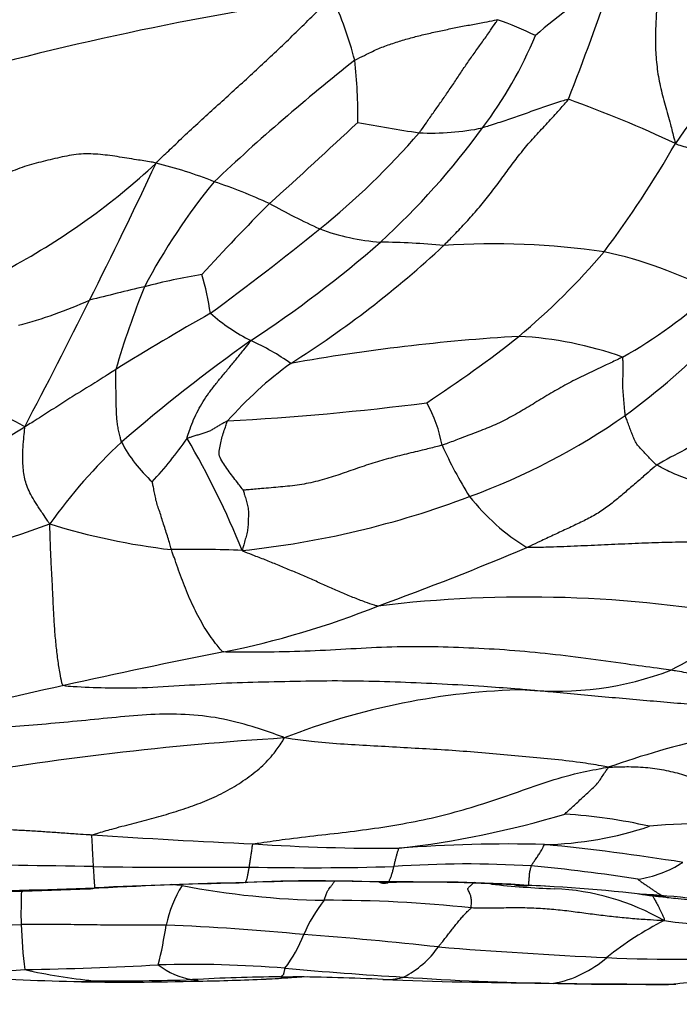
# Model space of a CAD drawing. Units: millimetres. Extents: x 0 to 835, y 0 to 1165.
# Drawn here: x 445 to 451, y 367 to 377 of the extents above; entities that cross this region are included whole.
import ezdxf
from ezdxf import colors
from ezdxf.entities.mleader import LeaderData, LeaderLine
from ezdxf.math import Vec2, Vec3

# ---------------------------------------------------------------- set-up
doc = ezdxf.new("R2010")
doc.units = ezdxf.units.MM
doc.layers.add('DV5_Défaut', color=7, linetype='Continuous')
doc.layers.add('Défaut', color=7, linetype='Continuous')

# ---------------------------------------------------------------- blocks, each defined once
blk = doc.blocks.new('_DOT')
at = {"color": 0}
blk.add_line((0, 0), (-1, 0), dxfattribs=at)
at = {"color": 0, "const_width": 0.333}
blk.add_lwpolyline([(-0.1665, 0, 1), (0.1665, 0, 1)], format="xyb", close=True, dxfattribs=at)
blk = doc.blocks.new('SE4')
at = {"layer": 'DV5_Défaut', "color": 7, "linetype": 'Continuous'}
for centre, radius, start, end in [((452.7168, 373.3493), 4.7394, 120.44302, 131.55716), ((427.8961, 384.9103), 23.6326, 338.56757, 341.56055), ((451.5659, 348.9257), 28.6246, 97.9849, 106.07964), ((444.588, 375.8478), 3.3227, 14.06192, 25.39534), ((448.1592, 374.0634), 3.1655, 63.47696, 70.70945), ((445.8039, 378.4556), 4.0789, 322.91635, 337.51706), ((460.9622, 360.0502), 21.182, 128.37911, 133.27698), ((443.4671, 376.1364), 4.3749, 358.85253, 6.80988), ((453.1697, 374.4081), 2.6537, 121.04404, 147.25832), ((446.039, 365.4797), 11.463, 64.70103, 70.34581), ((394.2301, 433.516), 78.5915, 312.159811, 313.011628), ((450.5757, 390.5385), 14.7456, 259.31242, 261.67255), ((442.8909, 380.502), 7.6377, 312.62332, 323.84612), ((448.5544, 378.4942), 2.5483, 267.42844, 281.39398), ((442.7283, 380.8852), 7.5496, 308.91522, 319.16282), ((441.8726, 381.0538), 10.4558, 323.18588, 330.11024), ((441.0801, 380.8401), 7.0653, 298.64725, 312.7368), ((388.8575, 402.5236), 63.0327, 333.416371, 334.765023), ((444.923, 371.6542), 4.1084, 68.30968, 76.60372), ((451.0685, 371.6719), 5.9874, 140.60756, 152.37894), ((444.642, 370.1383), 5.6287, 65.44874, 71.35696), ((460.8624, 361.375), 19.6326, 134.99679, 137.78183), ((450.7173, 382.0579), 7.7588, 241.21127, 245.26382), ((426.5692, 400.9685), 33.3266, 306.52743, 308.8418), ((448.227, 377.0586), 2.1828, 249.72841, 265.69077), ((440.1089, 384.0331), 12.1248, 303.49376, 310.99692), ((441.8205, 382.2024), 10.0551, 302.26775, 313.00051), ((448.0219, 368.4376), 6.4445, 84.15585, 89.63483), ((449.1757, 367.4065), 7.4587, 81.77071, 93.82545), ((445.0357, 379.2026), 6.8267, 309.8718, 319.71441), ((449.3122, 370.5546), 4.3351, 62.61789, 77.59657), ((447.3855, 368.2236), 6.432, 99.51159, 104.60633), ((443.1202, 373.6692), 3.326, 8.97715, 15.66472), ((453.4824, 341.7749), 33.5722, 103.29219, 104.23572), ((453.8244, 371.1925), 8.6934, 158.0093, 163.64683), ((448.0875, 377.8927), 4.7466, 299.4822, 312.69242), ((443.4168, 378.3475), 4.4188, 284.63295, 294.17632), ((398.8665, 397.2985), 51.7439, 332.09561, 333.63078), ((457.6583, 354.19), 22.9467, 119.36622, 122.04611), ((447.6269, 375.5713), 1.8453, 228.55231, 243.37358), ((450.5209, 355.0615), 18.9342, 93.35699, 100.13613), ((441.9629, 383.3585), 11.9901, 303.11333, 308.4099), ((449.2276, 370.4142), 3.5538, 70.33533, 87.02435), ((446.1465, 379.0687), 7.2828, 306.2143, 315.61231), ((456.1766, 360.6699), 16.2336, 125.28239, 130.94364), ((445.7877, 371.6934), 2.4474, 55.08033, 65.56969), ((449.4277, 370.6259), 3.8032, 126.06582, 138.65301), ((442.0135, 368.4467), 5.3057, 60.8959, 69.87653), ((445.0813, 400.1638), 27.0666, 273.15828, 277.28407), ((447.4019, 372.6784), 1.2809, 10.0088, 29.83597), ((446.6364, 378.6567), 6.6627, 290.1409, 304.90821), ((439.3798, 381.2449), 9.6858, 293.78389, 302.57146), ((454.8317, 365.5323), 8.253, 115.27262, 119.5989), ((448.9842, 369.2106), 5.0717, 132.79694, 144.79713), ((446.7379, 373.552), 1.3502, 207.3288, 228.2145), ((442.6822, 375.4322), 4.2773, 317.54867, 324.82487), ((438.603, 368.5726), 8.7583, 22.15611, 30.1238), ((452.82, 374.8032), 4.5713, 204.58916, 211.69487), ((445.8056, 380.6387), 8.81, 275.92187, 290.77487), ((450.6428, 373.7636), 2.188, 218.50414, 238.19579), ((432.9121, 406.0646), 35.9657, 286.90775, 289.36862), ((446.7952, 378.4523), 6.6136, 252.8037, 263.30452), ((446.2314, 360.1811), 11.7046, 87.63419, 91.01477), ((437.2439, 400.9372), 31.5099, 290.03322, 292.86934), ((449.491, 359.2972), 12.124, 79.60437, 96.88269), ((444.8426, 379.3123), 8.5946, 281.36422, 291.82693), ((448.224, 375.637), 5.6059, 298.45207, 308.04427), ((456.9936, 317.1665), 54.7281, 101.01589, 102.68546), ((449.7763, 373.6542), 3.1511, 264.49606, 290.78995), ((458.1248, 310.6449), 61.3398, 102.378529, 103.867708), ((449.6145, 363.7105), 6.8085, 91.18208, 111.45439), ((453.402, 360.9021), 9.3923, 96.58536, 109.38972), ((449.0124, 339.6503), 30.4556, 93.55447, 99.89616), ((447.1428, 378.3957), 9.4879, 276.6787, 286.63227), ((449.5216, 364.0049), 5.3106, 77.34641, 86.36225), ((449.5992, 372.394), 3.3863, 271.07878, 288.69913), ((451.1355, 364.7332), 4.476, 79.7824, 95.77738), ((449.8367, 436.4206), 67.473, 266.10647, 267.444533), ((448.1284, 388.7459), 19.7741, 266.23015, 270.34155), ((449.2897, 355.856), 13.1577, 88.37443, 94.5486), ((447.5081, 347.0287), 22.085, 80.87981, 84.40072), ((442.5469, 219.3181), 149.4995, 88.958169, 89.519495), ((446.198, 440.2754), 71.4886, 269.252366, 270.469733), ((447.3969, 396.2547), 27.4723, 268.72181, 271.66259), ((448.9027, 358.6505), 10.1682, 86.44556, 93.99674), ((448.2389, 354.1832), 14.6731, 80.8572, 84.93984), ((450.4169, 369.7447), 1.0857, 278.12749, 303.0342), ((443.3318, 412.3692), 43.8321, 270.53502, 272.47556), ((442.8669, 431.9539), 63.4133, 270.853063, 272.179227), ((447.5923, 325.1813), 43.4613, 91.19512, 93.12224), ((447.7735, 317.193), 51.4541, 91.14675, 92.77963), ((447.1864, 367.9594), 1.2418, 148.45741, 167.77134), ((444.2918, 346.9072), 21.7794, 85.16362, 85.42458), ((447.6463, 376.4517), 7.9882, 259.04364, 269.05414), ((447.5002, 351.3214), 17.3308, 88.17905, 92.69362), ((447.4353, 354.5996), 14.0542, 87.15231, 92.82061), ((448.2278, 346.1051), 22.5391, 87.0811, 90.44956), ((448.5477, 354.7388), 13.9038, 86.05389, 91.70691), ((450.0541, 376.8105), 8.2384, 263.6706, 267.95188), ((448.8469, 353.2634), 15.3606, 86.80147, 88.02757), ((448.8889, 353.5564), 15.0658, 82.54672, 87.65816), ((449.6623, 366.2564), 2.3231, 59.91593, 87.59728), ((450.4582, 368.3352), 5.9001, 177.84786, 181.04984), ((450.188, 360.8193), 7.716, 79.12948, 87.01043), ((448.6828, 367.5376), 1.4915, 141.57311, 156.59181), ((447.5519, 355.4), 13.0646, 83.87353, 90.16437), ((451.5603, 373.5744), 5.3583, 262.13167, 280.59377), ((444.3502, 392.3437), 24.1175, 267.23942, 270.49637), ((450.7258, 368.5007), 6.1728, 182.54047, 186.62609), ((442.2921, 368.745), 3.7175, 345.82571, 351.91909), ((445.0384, 344.8642), 23.3769, 84.4136, 87.70953), ((452.2153, 365.5079), 3.0883, 116.71747, 129.04339), ((446.0345, 368.6269), 1.3726, 323.06238, 338.7824), ((444.8728, 334.2539), 33.964, 83.65419, 85.8781), ((447.866, 368.5436), 0.9294, 297.0539, 324.9485), ((452.3677, 414.3894), 46.5302, 265.38857, 267.41592), ((449.5377, 368.7519), 1.1184, 280.99054, 310.8972), ((450.9413, 380.9441), 13.0548, 267.05182, 273.93399), ((443.7675, 409.4113), 41.6311, 271.13788, 272.93123), ((446.217, 356.6078), 11.2315, 85.32908, 91.63567), ((446.35, 368.4273), 0.7463, 232.57082, 260.69038), ((443.3422, 393.1636), 25.406, 269.88377, 272.82474), ((447.2504, 439.4143), 71.7749, 267.361698, 268.261163), ((445.8286, 373.3294), 5.6768, 257.44188, 264.28506), ((447.2415, 349.7095), 18.0099, 90.50634, 93.22196), ((445.3545, 398.936), 31.2796, 272.90651, 273.65346), ((447.1608, 377.6503), 9.932, 269.54738, 270.28518), ((450.7362, 408.4407), 40.7983, 264.93119, 266.56067), ((447.0719, 348.4003), 19.3184, 86.98421, 89.5964), ((450.1752, 394.9877), 27.337, 266.04291, 269.11068), ((445.0969, 369.2676), 1.5955, 269.11832, 275.98518), ((445.5931, 393.1193), 25.4523, 268.82777, 271.57052), ((445.5209, 389.3993), 21.72, 269.32038, 271.86901), ((445.93, 389.9), 22.2263, 270.92978, 272.60605), ((449.8792, 414.6069), 46.9491, 267.81384, 269.69129), ((450.5283, 398.3585), 30.7133, 268.31705, 270.77181), ((454.2456, 340.1563), 27.6894, 96.21802, 96.85232)]:
    blk.add_arc(centre, radius, start, end, dxfattribs=at)
for points, knots in [([(450.7237, 377.9231), (450.7283, 377.908), (450.7382, 377.8446), (450.7576, 377.7173), (450.77, 377.5397), (450.7662, 377.3454), (450.754, 377.1522), (450.7432, 376.9642), (450.742, 376.7784), (450.7558, 376.5919), (450.7864, 376.4045), (450.8377, 376.2183), (450.8871, 376.0456), (450.9175, 375.9216), (450.9327, 375.8601), (450.9376, 375.8433)], [0, 0, 0, 0, 0.022727, 0.090909, 0.181818, 0.272727, 0.363636, 0.454545, 0.545455, 0.636364, 0.727273, 0.818182, 0.909091, 0.977273, 1, 1, 1, 1]), ([(445.8748, 375.6507), (445.8862, 375.6671), (445.9375, 375.7159), (446.0402, 375.8135), (446.1827, 375.9488), (446.3395, 376.0952), (446.4985, 376.2387), (446.6572, 376.382), (446.8146, 376.5266), (446.9708, 376.6727), (447.1271, 376.8189), (447.2798, 376.9677), (447.4195, 377.1056), (447.5214, 377.2058), (447.5724, 377.256), (447.5896, 377.2728)], [0, 0, 0, 0, 0.022727, 0.090909, 0.181818, 0.272727, 0.363636, 0.454545, 0.545455, 0.636364, 0.727273, 0.818182, 0.909091, 0.977273, 1, 1, 1, 1]), ([(447.8111, 376.6551), (447.8202, 376.6609), (447.8593, 376.6801), (447.9374, 376.7186), (448.0445, 376.7721), (448.1681, 376.8159), (448.2935, 376.8563), (448.4213, 376.8906), (448.5516, 376.9214), (448.6824, 376.9509), (448.8142, 376.977), (448.946, 377.003), (449.0671, 377.0234), (449.1535, 377.0413), (449.1965, 377.0505), (449.2049, 377.0512)], [0, 0, 0, 0, 0.022727, 0.090909, 0.181818, 0.272727, 0.363636, 0.454545, 0.545455, 0.636364, 0.727273, 0.818182, 0.909091, 0.977273, 1, 1, 1, 1]), ([(448.4401, 375.9484), (448.4464, 375.9563), (448.4695, 375.9891), (448.5155, 376.0546), (448.5789, 376.1443), (448.648, 376.2423), (448.7164, 376.3413), (448.7852, 376.4419), (448.8528, 376.5451), (448.9218, 376.6474), (448.9933, 376.7478), (449.0651, 376.8474), (449.1304, 376.9396), (449.1767, 377.008), (449.1999, 377.0423), (449.2049, 377.0512)], [0, 0, 0, 0, 0.022727, 0.090909, 0.181818, 0.272727, 0.363636, 0.454545, 0.545455, 0.636364, 0.727273, 0.818182, 0.909091, 0.977273, 1, 1, 1, 1]), ([(448.6781, 374.8486), (448.6881, 374.8585), (448.7275, 374.8986), (448.8061, 374.9793), (448.9131, 375.0933), (449.0286, 375.2207), (449.1342, 375.3538), (449.2354, 375.4887), (449.3325, 375.6249), (449.435, 375.7582), (449.5435, 375.8884), (449.663, 376.0134), (449.7708, 376.1315), (449.8482, 376.219), (449.8867, 376.263), (449.8945, 376.2749)], [0, 0, 0, 0, 0.022727, 0.090909, 0.181818, 0.272727, 0.363636, 0.454545, 0.545455, 0.636364, 0.727273, 0.818182, 0.909091, 0.977273, 1, 1, 1, 1]), ([(449.8945, 376.2749), (449.8883, 376.2752), (449.8624, 376.2668), (449.8107, 376.2501), (449.7393, 376.2276), (449.6622, 376.2018), (449.5865, 376.1743), (449.5105, 376.1478), (449.4344, 376.1213), (449.3587, 376.094), (449.2836, 376.0683), (449.2084, 376.0443), (449.1394, 376.0221), (449.0892, 376.0058), (449.0641, 375.9977), (449.0579, 375.9961)], [0, 0, 0, 0, 0.022727, 0.090909, 0.181818, 0.272727, 0.363636, 0.454545, 0.545455, 0.636364, 0.727273, 0.818182, 0.909091, 0.977273, 1, 1, 1, 1]), ([(450.9376, 375.8433), (450.9468, 375.837), (450.9796, 375.8273), (451.0454, 375.8081), (451.1357, 375.7814), (451.2343, 375.7523), (451.3323, 375.7218), (451.4339, 375.6955), (451.5179, 375.644), (451.5828, 375.5684), (451.6516, 375.4978), (451.7187, 375.4255), (451.7799, 375.3588), (451.8241, 375.3099), (451.8462, 375.2855), (451.851, 375.2801)], [0, 0, 0, 0, 0.022727, 0.090909, 0.181818, 0.272727, 0.363636, 0.454545, 0.545455, 0.636364, 0.727273, 0.818182, 0.909091, 0.977273, 1, 1, 1, 1]), ([(445.8748, 375.6507), (445.8605, 375.6573), (445.7973, 375.6684), (445.6687, 375.6878), (445.4956, 375.7169), (445.3085, 375.7418), (445.12, 375.7462), (444.9355, 375.7084), (444.7514, 375.6639), (444.5676, 375.6161), (444.3901, 375.5379), (444.2178, 375.4463), (444.062, 375.3581), (443.9484, 375.2951), (443.8916, 375.2634), (443.8776, 375.2553)], [0, 0, 0, 0, 0.022727, 0.090909, 0.181818, 0.272727, 0.363636, 0.454545, 0.545455, 0.636364, 0.727273, 0.818182, 0.909091, 0.977273, 1, 1, 1, 1]), ([(446.1784, 372.9682), (446.1778, 372.9757), (446.188, 373.0076), (446.2085, 373.0702), (446.2399, 373.1534), (446.2833, 373.2415), (446.3325, 373.3274), (446.3901, 373.4114), (446.4526, 373.4941), (446.5203, 373.5765), (446.5896, 373.6598), (446.6601, 373.7448), (446.7237, 373.8245), (446.7697, 373.883), (446.7927, 373.9123), (446.7999, 373.9217)], [0, 0, 0, 0, 0.022727, 0.090909, 0.181818, 0.272727, 0.363636, 0.454545, 0.545455, 0.636364, 0.727273, 0.818182, 0.909091, 0.977273, 1, 1, 1, 1]), ([(450.4235, 373.7608), (450.4109, 373.7541), (450.3574, 373.7288), (450.2503, 373.6781), (450.1017, 373.6078), (449.938, 373.5303), (449.7799, 373.4429), (449.6251, 373.3509), (449.4744, 373.2562), (449.3209, 373.1696), (449.1628, 373.0905), (448.9959, 373.0269), (448.8434, 372.9689), (448.7328, 372.9265), (448.6775, 372.9055), (448.6633, 372.9011)], [0, 0, 0, 0, 0.022727, 0.090909, 0.181818, 0.272727, 0.363636, 0.454545, 0.545455, 0.636364, 0.727273, 0.818182, 0.909091, 0.977273, 1, 1, 1, 1]), ([(450.4492, 373.1929), (450.4483, 373.1971), (450.4467, 373.2144), (450.4437, 373.249), (450.4397, 373.2966), (450.4353, 373.3484), (450.4308, 373.4003), (450.4254, 373.4522), (450.4243, 373.5042), (450.4273, 373.5563), (450.4278, 373.6081), (450.4278, 373.6598), (450.4272, 373.7069), (450.4267, 373.7412), (450.4264, 373.7583), (450.4235, 373.7608)], [0, 0, 0, 0, 0.022727, 0.090909, 0.181818, 0.272727, 0.363636, 0.454545, 0.545455, 0.636364, 0.727273, 0.818182, 0.909091, 0.977273, 1, 1, 1, 1]), ([(445.4827, 373.6401), (445.4759, 373.6359), (445.4488, 373.6187), (445.3946, 373.5844), (445.3201, 373.5373), (445.2388, 373.4856), (445.1575, 373.4355), (445.0759, 373.386), (444.9955, 373.3353), (444.9163, 373.2838), (444.8367, 373.2329), (444.7572, 373.182), (444.6843, 373.1354), (444.6313, 373.1016), (444.6049, 373.0853), (444.5942, 373.0825)], [0, 0, 0, 0, 0.022727, 0.090909, 0.181818, 0.272727, 0.363636, 0.454545, 0.545455, 0.636364, 0.727273, 0.818182, 0.909091, 0.977273, 1, 1, 1, 1]), ([(445.5384, 372.9321), (445.5368, 372.9363), (445.5322, 372.9539), (445.523, 372.9886), (445.5104, 373.0351), (445.5019, 373.0871), (445.4939, 373.1405), (445.4898, 373.1971), (445.4878, 373.2588), (445.4858, 373.3246), (445.4853, 373.396), (445.4836, 373.4725), (445.483, 373.5456), (445.4821, 373.6035), (445.4817, 373.6329), (445.4827, 373.6401)], [0, 0, 0, 0, 0.022727, 0.090909, 0.181818, 0.272727, 0.363636, 0.454545, 0.545455, 0.636364, 0.727273, 0.818182, 0.909091, 0.977273, 1, 1, 1, 1]), ([(450.7553, 372.7083), (450.7478, 372.7129), (450.7355, 372.7255), (450.711, 372.7509), (450.6772, 372.7857), (450.6408, 372.8243), (450.6051, 372.8638), (450.5675, 372.9022), (450.5397, 372.9466), (450.5219, 372.9964), (450.5027, 373.0452), (450.4841, 373.0943), (450.4674, 373.1394), (450.4558, 373.1722), (450.4501, 373.1886), (450.4492, 373.1929)], [0, 0, 0, 0, 0.022727, 0.090909, 0.181818, 0.272727, 0.363636, 0.454545, 0.545455, 0.636364, 0.727273, 0.818182, 0.909091, 0.977273, 1, 1, 1, 1]), ([(446.5725, 373.1384), (446.5657, 373.1373), (446.5548, 373.131), (446.5328, 373.1184), (446.5027, 373.101), (446.4698, 373.082), (446.4369, 373.063), (446.4046, 373.0426), (446.3691, 373.0272), (446.3303, 373.0163), (446.2922, 373.0042), (446.2539, 372.9929), (446.2189, 372.982), (446.1934, 372.9739), (446.1806, 372.9699), (446.1784, 372.9682)], [0, 0, 0, 0, 0.022727, 0.090909, 0.181818, 0.272727, 0.363636, 0.454545, 0.545455, 0.636364, 0.727273, 0.818182, 0.909091, 0.977273, 1, 1, 1, 1]), ([(446.7257, 372.4644), (446.7227, 372.4664), (446.707, 372.4871), (446.6756, 372.5285), (446.6319, 372.5838), (446.5859, 372.6436), (446.547, 372.7052), (446.5013, 372.7645), (446.4851, 372.8287), (446.5016, 372.8942), (446.5113, 372.9553), (446.5297, 373.0169), (446.5492, 373.073), (446.5628, 373.1135), (446.5696, 373.1336), (446.5725, 373.1384)], [0, 0, 0, 0, 0.022727, 0.090909, 0.181818, 0.272727, 0.363636, 0.454545, 0.545455, 0.636364, 0.727273, 0.818182, 0.909091, 0.977273, 1, 1, 1, 1]), ([(444.84, 372.1343), (444.8311, 372.1449), (444.8088, 372.179), (444.7646, 372.2452), (444.7092, 372.3249), (444.6632, 372.4023), (444.6265, 372.4747), (444.6032, 372.5415), (444.5882, 372.6072), (444.579, 372.6806), (444.5758, 372.7632), (444.5761, 372.8559), (444.5843, 372.9533), (444.5918, 373.0314), (444.5953, 373.0712), (444.5942, 373.0825)], [0, 0, 0, 0, 0.022727, 0.090909, 0.181818, 0.272727, 0.363636, 0.454545, 0.545455, 0.636364, 0.727273, 0.818182, 0.909091, 0.977273, 1, 1, 1, 1]), ([(448.6633, 372.9011), (448.6491, 372.8966), (448.591, 372.8824), (448.4748, 372.8542), (448.3151, 372.8158), (448.1399, 372.7728), (447.9674, 372.7211), (447.7951, 372.6631), (447.6252, 372.6019), (447.4516, 372.5513), (447.2732, 372.511), (447.0881, 372.495), (446.9187, 372.4798), (446.7959, 372.4692), (446.7345, 372.4643), (446.7257, 372.4644)], [0, 0, 0, 0, 0.022727, 0.090909, 0.181818, 0.272727, 0.363636, 0.454545, 0.545455, 0.636364, 0.727273, 0.818182, 0.909091, 0.977273, 1, 1, 1, 1]), ([(450.7553, 372.7083), (450.7475, 372.7023), (450.7135, 372.6726), (450.6454, 372.6133), (450.5517, 372.5324), (450.4502, 372.4447), (450.3466, 372.359), (450.2422, 372.2753), (450.1264, 372.2043), (449.9997, 372.1432), (449.8731, 372.0825), (449.7451, 372.0236), (449.6281, 371.9686), (449.543, 371.9289), (449.5004, 371.909), (449.4897, 371.9042)], [0, 0, 0, 0, 0.022727, 0.090909, 0.181818, 0.272727, 0.363636, 0.454545, 0.545455, 0.636364, 0.727273, 0.818182, 0.909091, 0.977273, 1, 1, 1, 1]), ([(453.083, 372.311), (453.0649, 372.3149), (452.9924, 372.3304), (452.8474, 372.3611), (452.6479, 372.4029), (452.4339, 372.4346), (452.2215, 372.4576), (452.0091, 372.474), (451.7969, 372.4818), (451.5841, 372.4905), (451.3682, 372.5035), (451.1554, 372.5383), (450.9668, 372.602), (450.8336, 372.6669), (450.7674, 372.7011), (450.7553, 372.7083)], [0, 0, 0, 0, 0.022727, 0.090909, 0.181818, 0.272727, 0.363636, 0.454545, 0.545455, 0.636364, 0.727273, 0.818182, 0.909091, 0.977273, 1, 1, 1, 1]), ([(446.0241, 371.8838), (446.0223, 371.8894), (446.0161, 371.9123), (446.0037, 371.9578), (445.9857, 372.0192), (445.9642, 372.084), (445.9433, 372.147), (445.9248, 372.2091), (445.9054, 372.2688), (445.8845, 372.3253), (445.8705, 372.3818), (445.8605, 372.4379), (445.8502, 372.4885), (445.8428, 372.5243), (445.8387, 372.542), (445.8382, 372.5452)], [0, 0, 0, 0, 0.022727, 0.090909, 0.181818, 0.272727, 0.363636, 0.454545, 0.545455, 0.636364, 0.727273, 0.818182, 0.909091, 0.977273, 1, 1, 1, 1]), ([(446.7257, 372.4644), (446.7247, 372.4628), (446.7296, 372.4461), (446.7394, 372.4126), (446.7527, 372.3658), (446.7682, 372.3136), (446.7772, 372.2601), (446.7746, 372.2054), (446.7727, 372.1501), (446.7712, 372.0939), (446.7608, 372.0392), (446.7451, 371.9852), (446.7315, 371.9353), (446.7212, 371.899), (446.716, 371.8808), (446.7146, 371.8757)], [0, 0, 0, 0, 0.022727, 0.090909, 0.181818, 0.272727, 0.363636, 0.454545, 0.545455, 0.636364, 0.727273, 0.818182, 0.909091, 0.977273, 1, 1, 1, 1]), ([(444.9754, 370.5587), (444.9614, 370.5634), (444.9531, 370.6037), (444.9368, 370.6858), (444.9168, 370.8118), (444.8995, 370.9616), (444.886, 371.1159), (444.8767, 371.2735), (444.8699, 371.4321), (444.8622, 371.5895), (444.8529, 371.7397), (444.8473, 371.8822), (444.8433, 372.0018), (444.8409, 372.0817), (444.8397, 372.1215), (444.84, 372.1343)], [0, 0, 0, 0, 0.022727, 0.090909, 0.181818, 0.272727, 0.363636, 0.454545, 0.545455, 0.636364, 0.727273, 0.818182, 0.909091, 0.977273, 1, 1, 1, 1]), ([(452.3704, 371.7623), (452.3489, 371.7667), (452.2628, 371.7839), (452.0904, 371.8184), (451.8529, 371.8662), (451.5919, 371.9114), (451.3301, 371.9454), (451.0681, 371.9582), (450.8073, 371.9533), (450.5454, 371.9434), (450.2812, 371.9311), (450.0164, 371.9196), (449.7725, 371.9091), (449.5949, 371.9047), (449.5061, 371.9027), (449.4897, 371.9042)], [0, 0, 0, 0, 0.022727, 0.090909, 0.181818, 0.272727, 0.363636, 0.454545, 0.545455, 0.636364, 0.727273, 0.818182, 0.909091, 0.977273, 1, 1, 1, 1]), ([(446.5361, 370.8862), (446.5215, 370.8884), (446.5027, 370.9109), (446.4648, 370.9568), (446.4132, 371.0247), (446.3581, 371.1051), (446.3067, 371.1939), (446.2575, 371.2872), (446.2127, 371.3837), (446.1711, 371.4821), (446.1304, 371.5813), (446.0949, 371.6824), (446.0633, 371.7752), (446.039, 371.8421), (446.0269, 371.8754), (446.0241, 371.8838)], [0, 0, 0, 0, 0.022727, 0.090909, 0.181818, 0.272727, 0.363636, 0.454545, 0.545455, 0.636364, 0.727273, 0.818182, 0.909091, 0.977273, 1, 1, 1, 1]), ([(448.0381, 371.3338), (448.0236, 371.3347), (447.9836, 371.348), (447.9038, 371.3753), (447.7947, 371.4177), (447.6738, 371.4669), (447.5542, 371.5209), (447.4346, 371.5752), (447.3142, 371.6277), (447.1938, 371.679), (447.0738, 371.7287), (446.9543, 371.7781), (446.8439, 371.8202), (446.7638, 371.8511), (446.7238, 371.8665), (446.7146, 371.8757)], [0, 0, 0, 0, 0.022727, 0.090909, 0.181818, 0.272727, 0.363636, 0.454545, 0.545455, 0.636364, 0.727273, 0.818182, 0.909091, 0.977273, 1, 1, 1, 1]), ([(450.8947, 370.7082), (450.8625, 370.713), (450.7324, 370.7304), (450.4723, 370.7658), (450.1137, 370.8191), (449.7184, 370.8667), (449.3219, 370.9047), (448.9232, 370.9256), (448.5236, 370.9396), (448.1241, 370.9361), (447.7251, 370.9119), (447.326, 370.8904), (446.9594, 370.8838), (446.6929, 370.8829), (446.5595, 370.8827), (446.5361, 370.8862)], [0, 0, 0, 0, 0.022727, 0.090909, 0.181818, 0.272727, 0.363636, 0.454545, 0.545455, 0.636364, 0.727273, 0.818182, 0.909091, 0.977273, 1, 1, 1, 1]), ([(453.4608, 370.4203), (453.4421, 370.419), (453.3675, 370.4154), (453.2179, 370.4095), (453.0109, 370.4132), (452.7829, 370.4312), (452.5527, 370.4591), (452.321, 370.492), (452.087, 370.5288), (451.8505, 370.5647), (451.6121, 370.601), (451.3724, 370.6344), (451.1529, 370.6652), (450.9942, 370.6917), (450.9149, 370.7053), (450.8947, 370.7082)], [0, 0, 0, 0, 0.022727, 0.090909, 0.181818, 0.272727, 0.363636, 0.454545, 0.545455, 0.636364, 0.727273, 0.818182, 0.909091, 0.977273, 1, 1, 1, 1]), ([(449.4741, 370.5176), (449.4404, 370.5204), (449.3054, 370.5314), (449.0357, 370.5516), (448.664, 370.573), (448.257, 370.5918), (447.8476, 370.6032), (447.4372, 370.6036), (447.0261, 370.5936), (446.6138, 370.5855), (446.2024, 370.5612), (445.7908, 370.5339), (445.4117, 370.5298), (445.1359, 370.5428), (444.9979, 370.5512), (444.9754, 370.5587)], [0, 0, 0, 0, 0.022727, 0.090909, 0.181818, 0.272727, 0.363636, 0.454545, 0.545455, 0.636364, 0.727273, 0.818182, 0.909091, 0.977273, 1, 1, 1, 1]), ([(452.3249, 370.2324), (452.3013, 370.2383), (452.228, 370.2541), (452.0789, 370.2837), (451.8608, 370.311), (451.6093, 370.3306), (451.3512, 370.3525), (451.0896, 370.3732), (450.825, 370.3967), (450.5575, 370.4186), (450.288, 370.4433), (450.0173, 370.4691), (449.7685, 370.492), (449.5873, 370.5077), (449.4967, 370.5157), (449.4741, 370.5176)], [0, 0, 0, 0, 0.022727, 0.090909, 0.181818, 0.272727, 0.363636, 0.454545, 0.545455, 0.636364, 0.727273, 0.818182, 0.909091, 0.977273, 1, 1, 1, 1]), ([(447.1242, 370.0473), (447.1008, 370.0614), (446.9965, 370.0979), (446.7876, 370.1694), (446.4947, 370.2468), (446.1585, 370.2809), (445.8243, 370.2817), (445.4873, 370.2489), (445.1476, 370.2144), (444.8055, 370.1829), (444.4613, 370.1533), (444.1135, 370.1448), (443.7921, 370.1576), (443.5582, 370.1777), (443.4412, 370.1892), (443.4228, 370.1967)], [0, 0, 0, 0, 0.022727, 0.090909, 0.181818, 0.272727, 0.363636, 0.454545, 0.545455, 0.636364, 0.727273, 0.818182, 0.909091, 0.977273, 1, 1, 1, 1]), ([(445.2551, 369.1033), (445.265, 369.1076), (445.33, 369.127), (445.4599, 369.1648), (445.6385, 369.2114), (445.832, 369.2616), (446.0232, 369.3156), (446.2115, 369.3772), (446.3969, 369.4481), (446.5767, 369.5349), (446.744, 369.6395), (446.9012, 369.7604), (447.0206, 369.8866), (447.0876, 369.985), (447.1199, 370.0342), (447.1242, 370.0473)], [0, 0, 0, 0, 0.022727, 0.090909, 0.181818, 0.272727, 0.363636, 0.454545, 0.545455, 0.636364, 0.727273, 0.818182, 0.909091, 0.977273, 1, 1, 1, 1]), ([(450.2839, 369.7617), (450.2617, 369.7682), (450.1695, 369.7834), (449.9857, 369.8127), (449.7282, 369.8418), (449.4436, 369.8682), (449.1573, 369.8935), (448.8694, 369.9182), (448.5807, 369.9359), (448.2906, 369.9523), (447.9993, 369.969), (447.708, 369.9844), (447.442, 370.0052), (447.2502, 370.0289), (447.1563, 370.0428), (447.1242, 370.0473)], [0, 0, 0, 0, 0.022727, 0.090909, 0.181818, 0.272727, 0.363636, 0.454545, 0.545455, 0.636364, 0.727273, 0.818182, 0.909091, 0.977273, 1, 1, 1, 1]), ([(446.8283, 369.0146), (446.8446, 369.0181), (446.9502, 369.0342), (447.1613, 369.0649), (447.4518, 369.0987), (447.7686, 369.1333), (448.0849, 369.1769), (448.4, 369.2308), (448.7132, 369.3017), (449.0239, 369.3926), (449.332, 369.4955), (449.6384, 369.6064), (449.9253, 369.6941), (450.1403, 369.7372), (450.2484, 369.7572), (450.2839, 369.7617)], [0, 0, 0, 0, 0.022727, 0.090909, 0.181818, 0.272727, 0.363636, 0.454545, 0.545455, 0.636364, 0.727273, 0.818182, 0.909091, 0.977273, 1, 1, 1, 1]), ([(449.8585, 369.3048), (449.859, 369.3058), (449.8735, 369.3189), (449.9025, 369.3453), (449.9422, 369.3819), (449.9854, 369.4225), (450.0288, 369.463), (450.0727, 369.5034), (450.1164, 369.5439), (450.1619, 369.5837), (450.1967, 369.6276), (450.2248, 369.6735), (450.2524, 369.7142), (450.2725, 369.7432), (450.2826, 369.7577), (450.2839, 369.7617)], [0, 0, 0, 0, 0.022727, 0.090909, 0.181818, 0.272727, 0.363636, 0.454545, 0.545455, 0.636364, 0.727273, 0.818182, 0.909091, 0.977273, 1, 1, 1, 1]), ([(450.2839, 369.7617), (450.3059, 369.7632), (450.3699, 369.7656), (450.4979, 369.7699), (450.6696, 369.7616), (450.8492, 369.734), (451.0178, 369.69), (451.1781, 369.636), (451.3303, 369.5732), (451.4744, 369.5027), (451.611, 369.4249), (451.7409, 369.3412), (451.8387, 369.2525), (451.8983, 369.1818), (451.9279, 369.1466), (451.9294, 369.1382)], [0, 0, 0, 0, 0.022727, 0.090909, 0.181818, 0.272727, 0.363636, 0.454545, 0.545455, 0.636364, 0.727273, 0.818182, 0.909091, 0.977273, 1, 1, 1, 1]), ([(443.6828, 369.206), (443.6946, 369.2051), (443.7421, 369.2018), (443.8371, 369.1954), (443.9678, 369.1866), (444.1103, 369.177), (444.2529, 369.1677), (444.3955, 369.1583), (444.5385, 369.1499), (444.6818, 369.1421), (444.8251, 369.1325), (444.9684, 369.1226), (445.0998, 369.1133), (445.1954, 369.1071), (445.2431, 369.104), (445.2551, 369.1033)], [0, 0, 0, 0, 0.022727, 0.090909, 0.181818, 0.272727, 0.363636, 0.454545, 0.545455, 0.636364, 0.727273, 0.818182, 0.909091, 0.977273, 1, 1, 1, 1]), ([(445.2652, 368.7929), (445.2651, 368.7952), (445.2646, 368.8044), (445.2636, 368.8229), (445.2622, 368.8486), (445.2606, 368.8772), (445.2591, 368.9061), (445.2575, 368.9352), (445.256, 368.964), (445.2545, 368.993), (445.2531, 369.0217), (445.2516, 369.049), (445.2503, 369.0739), (445.2493, 369.0917), (445.2489, 369.1005), (445.2551, 369.1033)], [0, 0, 0, 0, 0.022727, 0.090909, 0.181818, 0.272727, 0.363636, 0.454545, 0.545455, 0.636364, 0.727273, 0.818182, 0.909091, 0.977273, 1, 1, 1, 1]), ([(446.7841, 368.7892), (446.7843, 368.7909), (446.7854, 368.7978), (446.7875, 368.8116), (446.7903, 368.8305), (446.7934, 368.8512), (446.7964, 368.8722), (446.7995, 368.8933), (446.8026, 368.9142), (446.8057, 368.9345), (446.8088, 368.9549), (446.8119, 368.9756), (446.8148, 368.9937), (446.817, 369.0062), (446.818, 369.0125), (446.8283, 369.0146)], [0, 0, 0, 0, 0.022727, 0.090909, 0.181818, 0.272727, 0.363636, 0.454545, 0.545455, 0.636364, 0.727273, 0.818182, 0.909091, 0.977273, 1, 1, 1, 1]), ([(448.194, 368.794), (448.1943, 368.7954), (448.1957, 368.8012), (448.1983, 368.8127), (448.202, 368.8285), (448.206, 368.8456), (448.2101, 368.8623), (448.2141, 368.8789), (448.2185, 368.8954), (448.2232, 368.9117), (448.2279, 368.9275), (448.2326, 368.943), (448.237, 368.9564), (448.2402, 368.9659), (448.2417, 368.9708), (448.2463, 368.9722)], [0, 0, 0, 0, 0.022727, 0.090909, 0.181818, 0.272727, 0.363636, 0.454545, 0.545455, 0.636364, 0.727273, 0.818182, 0.909091, 0.977273, 1, 1, 1, 1]), ([(449.5331, 368.7991), (449.5337, 368.8005), (449.537, 368.806), (449.5436, 368.8169), (449.5528, 368.8316), (449.5625, 368.8474), (449.5732, 368.8634), (449.5858, 368.8805), (449.5981, 368.8971), (449.6104, 368.9158), (449.623, 368.9356), (449.6356, 368.9568), (449.6471, 368.9803), (449.6554, 368.9981), (449.6596, 369.0071), (449.663, 369.0083)], [0, 0, 0, 0, 0.022727, 0.090909, 0.181818, 0.272727, 0.363636, 0.454545, 0.545455, 0.636364, 0.727273, 0.818182, 0.909091, 0.977273, 1, 1, 1, 1]), ([(445.2782, 368.5865), (445.2792, 368.5871), (445.2789, 368.5895), (445.2785, 368.595), (445.2776, 368.6059), (445.2767, 368.618), (445.2756, 368.6315), (445.2742, 368.6514), (445.2729, 368.6718), (445.2715, 368.6932), (445.27, 368.7154), (445.2685, 368.7397), (445.267, 368.7641), (445.2659, 368.7818), (445.2653, 368.7907), (445.2652, 368.7929)], [0, 0, 0, 0, 0.022727, 0.090909, 0.181818, 0.272727, 0.363636, 0.454545, 0.545455, 0.636364, 0.727273, 0.818182, 0.909091, 0.977273, 1, 1, 1, 1]), ([(446.7437, 368.6368), (446.745, 368.6372), (446.7464, 368.6388), (446.7491, 368.6425), (446.7526, 368.6506), (446.7564, 368.6613), (446.7603, 368.6712), (446.764, 368.6832), (446.7675, 368.6994), (446.7709, 368.7159), (446.7743, 368.7328), (446.7776, 368.7508), (446.7806, 368.7678), (446.7828, 368.781), (446.7838, 368.7876), (446.7841, 368.7892)], [0, 0, 0, 0, 0.022727, 0.090909, 0.181818, 0.272727, 0.363636, 0.454545, 0.545455, 0.636364, 0.727273, 0.818182, 0.909091, 0.977273, 1, 1, 1, 1]), ([(448.1335, 368.6364), (448.1354, 368.637), (448.1373, 368.6392), (448.1412, 368.6441), (448.1465, 368.6522), (448.1522, 368.663), (448.1579, 368.675), (448.1636, 368.6887), (448.169, 368.7036), (448.1741, 368.7198), (448.1792, 368.7374), (448.1841, 368.7563), (448.1886, 368.7735), (448.1919, 368.7861), (448.1936, 368.7924), (448.194, 368.794)], [0, 0, 0, 0, 0.022727, 0.090909, 0.181818, 0.272727, 0.363636, 0.454545, 0.545455, 0.636364, 0.727273, 0.818182, 0.909091, 0.977273, 1, 1, 1, 1]), ([(449.5045, 368.6096), (449.5071, 368.6101), (449.5076, 368.6126), (449.5085, 368.6184), (449.5095, 368.6311), (449.5103, 368.6471), (449.5115, 368.665), (449.5133, 368.6843), (449.515, 368.7045), (449.5164, 368.7253), (449.5198, 368.7455), (449.5243, 368.7649), (449.5282, 368.7809), (449.531, 368.7921), (449.5325, 368.7977), (449.5331, 368.7991)], [0, 0, 0, 0, 0.022727, 0.090909, 0.181818, 0.272727, 0.363636, 0.454545, 0.545455, 0.636364, 0.727273, 0.818182, 0.909091, 0.977273, 1, 1, 1, 1]), ([(450.5704, 368.6699), (450.5719, 368.6691), (450.5814, 368.6621), (450.6007, 368.6482), (450.6272, 368.6294), (450.6565, 368.6096), (450.6844, 368.5902), (450.7099, 368.5718), (450.7357, 368.5536), (450.762, 368.5373), (450.7849, 368.5233), (450.8058, 368.5105), (450.8258, 368.5023), (450.8404, 368.4973), (450.8476, 368.4948), (450.8432, 368.4949)], [0, 0, 0, 0, 0.022727, 0.090909, 0.181818, 0.272727, 0.363636, 0.454545, 0.545455, 0.636364, 0.727273, 0.818182, 0.909091, 0.977273, 1, 1, 1, 1]), ([(445.2251, 368.578), (445.2329, 368.5771), (445.2483, 368.5782), (445.2664, 368.5826), (445.2767, 368.5857), (445.2782, 368.5865)], [0, 0, 0, 0, 0.429033, 0.857258, 1, 1, 1, 1]), ([(447.5144, 368.4645), (447.5161, 368.4682), (447.5207, 368.4844), (447.5301, 368.5153), (447.5438, 368.5473), (447.5584, 368.5724), (447.5737, 368.5922), (447.5894, 368.6125), (447.6034, 368.6324), (447.6121, 368.6453), (447.6149, 368.6494)], [0, 0, 0, 0, 0.038643, 0.154574, 0.309147, 0.463721, 0.618294, 0.772868, 0.927441, 1, 1, 1, 1]), ([(448.0532, 368.6424), (448.0631, 368.6378), (448.0857, 368.6301), (448.1132, 368.6322), (448.1306, 368.6356), (448.1335, 368.6364)], [0, 0, 0, 0, 0.374268, 0.843567, 1, 1, 1, 1]), ([(448.9462, 368.39), (448.9478, 368.3944), (448.9482, 368.4142), (448.9492, 368.4521), (448.9489, 368.4909), (448.9361, 368.5235), (448.9256, 368.5492), (448.9174, 368.5667), (448.9139, 368.5746), (448.915, 368.5784), (448.9204, 368.5846), (448.9289, 368.5978), (448.9497, 368.6166), (448.9677, 368.6325), (448.9768, 368.6406), (448.9786, 368.6427)], [0, 0, 0, 0, 0.022727, 0.090909, 0.181818, 0.272727, 0.363636, 0.454545, 0.545455, 0.636364, 0.727273, 0.818182, 0.909091, 0.977273, 1, 1, 1, 1]), ([(449.3704, 368.616), (449.3889, 368.6121), (449.4273, 368.6068), (449.4736, 368.6073), (449.5003, 368.609), (449.5045, 368.6096)], [0, 0, 0, 0, 0.420269, 0.855067, 1, 1, 1, 1]), ([(450.8432, 368.4949), (450.8361, 368.4952), (450.8077, 368.4973), (450.7667, 368.5008), (450.7269, 368.5047), (450.6878, 368.5093), (450.6493, 368.5147), (450.6121, 368.5208), (450.588, 368.5252), (450.5764, 368.5274)], [0, 0, 0, 0, 0.143901, 0.287801, 0.431702, 0.575603, 0.719504, 0.863404, 1, 1, 1, 1]), ([(450.7136, 368.5197), (450.7138, 368.5173), (450.7149, 368.5118), (450.7186, 368.5026), (450.7244, 368.4914), (450.7319, 368.478), (450.741, 368.462), (450.7514, 368.4431), (450.7627, 368.4219), (450.7748, 368.3986), (450.7872, 368.374), (450.7998, 368.3482), (450.8125, 368.3216), (450.8253, 368.2942), (450.8327, 368.2759), (450.8268, 368.2665)], [0, 0, 0, 0, 0.068417, 0.146049, 0.223681, 0.301313, 0.378945, 0.456577, 0.534209, 0.611841, 0.689472, 0.767104, 0.844736, 0.922368, 1, 1, 1, 1]), ([(450.8432, 368.4949), (450.8532, 368.4938), (450.8938, 368.4893), (450.9751, 368.48), (451.0871, 368.4676), (451.209, 368.4544), (451.3313, 368.4383), (451.4526, 368.4253), (451.5732, 368.4172), (451.6838, 368.415), (451.7766, 368.4236), (451.8722, 368.4383), (451.9598, 368.4592), (452.0226, 368.4784), (452.0555, 368.4891), (452.0646, 368.4891)], [0, 0, 0, 0, 0.022727, 0.090909, 0.181818, 0.272727, 0.363636, 0.454545, 0.545455, 0.636364, 0.727273, 0.818182, 0.909091, 0.977273, 1, 1, 1, 1]), ([(448.6268, 368.0098), (448.6292, 368.0128), (448.6388, 368.0247), (448.6581, 368.0487), (448.6843, 368.0822), (448.7129, 368.119), (448.7415, 368.1558), (448.7701, 368.1926), (448.7989, 368.2288), (448.8279, 368.2642), (448.857, 368.2989), (448.8866, 368.3323), (448.9144, 368.3598), (448.9349, 368.3782), (448.9452, 368.3872), (448.9462, 368.39)], [0, 0, 0, 0, 0.022727, 0.090909, 0.181818, 0.272727, 0.363636, 0.454545, 0.545455, 0.636364, 0.727273, 0.818182, 0.909091, 0.977273, 1, 1, 1, 1]), ([(450.8268, 368.2665), (450.8136, 368.2663), (450.7592, 368.2689), (450.6504, 368.2747), (450.5002, 368.2867), (450.3358, 368.3026), (450.1701, 368.3221), (450.0036, 368.3443), (449.8373, 368.3667), (449.6674, 368.381), (449.4928, 368.391), (449.3104, 368.3897), (449.1432, 368.3885), (449.0216, 368.3892), (448.9608, 368.3894), (448.9462, 368.39)], [0, 0, 0, 0, 0.022727, 0.090909, 0.181818, 0.272727, 0.363636, 0.454545, 0.545455, 0.636364, 0.727273, 0.818182, 0.909091, 0.977273, 1, 1, 1, 1]), ([(445.9727, 368.2224), (445.9623, 368.2227), (445.9201, 368.2226), (445.8356, 368.2226), (445.7195, 368.2232), (445.5916, 368.2225), (445.4632, 368.2224), (445.3343, 368.2234), (445.205, 368.2251), (445.0757, 368.2269), (444.9463, 368.2279), (444.817, 368.2283), (444.6988, 368.2278), (444.6128, 368.2274), (444.5698, 368.2271), (444.5591, 368.2271)], [0, 0, 0, 0, 0.022727, 0.090909, 0.181818, 0.272727, 0.363636, 0.454545, 0.545455, 0.636364, 0.727273, 0.818182, 0.909091, 0.977273, 1, 1, 1, 1]), ([(446.9564, 367.6973), (446.9627, 367.6976), (447.0104, 367.6997), (447.0992, 367.7051), (447.1954, 367.7125), (447.2503, 367.7169), (447.2644, 367.718)], [0, 0, 0, 0, 0.060756, 0.461038, 0.86132, 1, 1, 1, 1]), ([(447.0824, 367.7186), (447.0829, 367.7187), (447.0845, 367.7189), (447.0889, 367.7195), (447.095, 367.7223), (447.1016, 367.7269), (447.1081, 367.7312), (447.1151, 367.7367), (447.1196, 367.7441), (447.1217, 367.7528), (447.1242, 367.7611), (447.1265, 367.7735), (447.1287, 367.7862), (447.1301, 367.7957), (447.1309, 367.8006), (447.1316, 367.802)], [0, 0, 0, 0, 0.022727, 0.090909, 0.181818, 0.272727, 0.363636, 0.454545, 0.545455, 0.636364, 0.727273, 0.818182, 0.909091, 0.977273, 1, 1, 1, 1]), ([(448.0868, 367.692), (448.0929, 367.6917), (448.1163, 367.6911), (448.1539, 367.6921), (448.1982, 367.6953), (448.2398, 367.7023), (448.2701, 367.7104), (448.2852, 367.7147), (448.2887, 367.7159)], [0, 0, 0, 0, 0.080458, 0.310344, 0.540229, 0.770115, 0.942529, 1, 1, 1, 1]), ([(446.2907, 367.6766), (446.2891, 367.6768), (446.2841, 367.6777), (446.2757, 367.6792), (446.2613, 367.6815), (446.2466, 367.6858), (446.2362, 367.6889), (446.231, 367.6905), (446.2293, 367.6909)], [0, 0, 0, 0, 0.095229, 0.321422, 0.547614, 0.773807, 0.943452, 1, 1, 1, 1]), ([(450.9429, 367.6481), (450.9291, 367.6466), (450.8737, 367.6412), (450.7763, 367.6377), (450.6509, 367.6413), (450.5265, 367.6446), (450.3992, 367.6468), (450.2692, 367.647), (450.1399, 367.6446), (450.0102, 367.6482), (449.8915, 367.6504), (449.805, 367.6522), (449.7618, 367.6537), (449.7509, 367.654)], [0, 0, 0, 0, 0.035886, 0.14301, 0.250133, 0.357257, 0.464381, 0.571505, 0.678629, 0.785752, 0.892876, 0.973219, 1, 1, 1, 1])]:
    blk.add_open_spline(points, degree=3, knots=knots, dxfattribs=at)
blk.add_open_spline([(446.9374, 367.6965), (446.9438, 367.6968), (446.9501, 367.697), (446.9564, 367.6973)], degree=3, dxfattribs=at)

msp = doc.modelspace()

# ---------------------------------------------------------------- block references
at = {"layer": 'Défaut'}
msp.add_blockref('SE4', (0, 0), dxfattribs=at)

# ---------------------------------------------------------------- leaders
at = {"layer": 'Défaut', "color": 7, "linetype": 'Continuous'}
ml = msp.add_multileader_mtext('Standard', dxfattribs=at)
ml.set_content('{\\pxsm0.9;\\fSolid Edge ISO|b1||i0||c0|p34;\\W1.;16/07/2020\\P}', color=256)
ml.set_leader_properties()
ml.set_arrow_properties(name='DOT')
ml.build(insert=Vec2(0, 0))
ml.multileader.update_dxf_attribs({"leader_type": 0, "dogleg_length": 0, "arrow_head_size": 12})
ctx = ml.context
ctx.base_point, ctx.char_height, ctx.arrow_head_size, ctx.landing_gap_size = Vec3(747.0161, 1157.4602), 12, 12, 4.2
notes = []
notes.append((ctx, [(0, (0, 0, 0), (0, 0), (1, 0), 1, [])]))
ctx.mtext.insert = Vec3(749.0161, 1163.5803)
for ctx, leaders in notes:
    for number, flags, end, landing, length, lines in leaders:
        leader = LeaderData()
        leader.index, (leader.has_last_leader_line, leader.has_dogleg_vector, leader.attachment_direction) = number, flags
        leader.last_leader_point, leader.dogleg_vector, leader.dogleg_length = Vec3(end), Vec3(landing), length
        for number, points, colour, breaks in lines:
            line = LeaderLine()
            line.index, line.vertices, line.color, line.breaks = number, Vec3.list(points), colors.encode_raw_color(colour), breaks
            leader.lines.append(line)
        ctx.leaders.append(leader)

doc.saveas('drawing.dxf')
